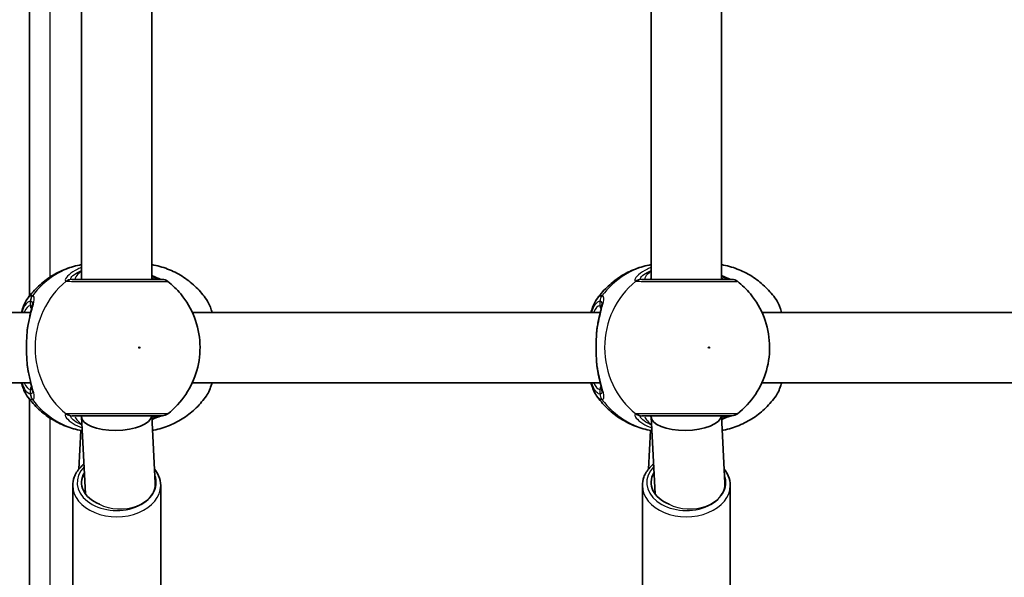
# Model space of a CAD drawing. Units: millimetres. Extents: x -10783 to 11902, y -6580 to 6985.
# Drawn here: x -483 to -259, y 146 to 273 of the extents above; entities that cross this region are included whole.
import ezdxf

# ---------------------------------------------------------------- set-up
doc = ezdxf.new("R2010")
doc.units = ezdxf.units.MM
doc.layers.add('Widoczne (ISO)', color=7, linetype='Continuous', lineweight=35)
doc.layers.add('Widoczne wąskie (ISO)', color=7, linetype='Continuous', lineweight=25)

msp = doc.modelspace()

# ---------------------------------------------------------------- linework, layer by layer
at = {"layer": 'Widoczne (ISO)'}
for p, q in [((-481.01, 209.81), (-481.01, 286.42)), ((-469.14, 213.61), (-469.14, 282.61)), ((-453.14, 213.61), (-453.14, 282.61)), ((-339.58, 213.61), (-339.58, 282.61)), ((-323.58, 213.61), (-323.58, 282.61)), ((-573.5, 206.11), (-480.7, 206.11)), ((-443.94, 206.11), (-351.14, 206.11)), ((-314.38, 206.11), (-221.58, 206.11)), ((-573.5, 190.11), (-480.7, 190.11)), ((-443.94, 190.11), (-351.14, 190.11)), ((-314.38, 190.11), (-221.58, 190.11)), ((-481.01, 121.12), (-481.01, 186.42)), ((-469.14, 182.45), (-469.14, 182.61)), ((-468.25, 164.82), (-469.14, 182.37)), ((-452.36, 167.26), (-453.13, 182.61)), ((-339.58, 182.45), (-339.58, 182.61)), ((-338.69, 164.82), (-339.58, 182.37)), ((-322.8, 167.26), (-323.57, 182.61)), ((-469.32, 179.28), (-469.76, 170.45)), ((-339.76, 179.28), (-340.2, 170.45)), ((-471.14, 166.7), (-471.14, 113.67)), ((-451.14, 166.7), (-451.14, 143.08)), ((-341.58, 166.7), (-341.58, 113.67)), ((-321.58, 166.7), (-321.58, 143.08))]:
    msp.add_line(p, q, dxfattribs=at)
for centre, start, end in [((-450.76, 211.61), 51.9122, 90), ((-321.2, 211.61), 51.9122, 90), ((-450.76, 184.61), 270, 308.0879), ((-321.2, 184.61), 270, 308.0879)]:
    msp.add_arc(centre, 2, start, end, dxfattribs=at)
for centre, major_axis, ratio, start_param, end_param in [((-461.14, 182.61), (8, 0.2), 0.419302, 3.131042, 6.223246), ((-331.58, 182.61), (8, 0.2), 0.419302, 3.131042, 6.223246), ((-461.14, 167.41), (-8, 0), 0.707107, 5.879354, 7.340146), ((-331.58, 167.41), (-8, 0), 0.707107, 5.879354, 7.340146)]:
    msp.add_ellipse(centre, major_axis=major_axis, ratio=ratio, start_param=start_param, end_param=end_param, dxfattribs=at)
for points, knots in [([(-469.14, 216.98), (-469.29, 216.95), (-469.43, 216.92), (-470.81, 216.65), (-472, 216.29), (-474.29, 215.34), (-475.39, 214.76), (-477.43, 213.41), (-478.37, 212.65), (-480.1, 210.96), (-480.87, 210.05), (-481.55, 209.07)], [1.7365831, 1.7365831, 1.7365831, 1.7365831, 1.7592011, 1.7592011, 1.9476058, 1.9476058, 2.1360105, 2.1360105, 2.3244153, 2.3244153, 2.51282, 2.51282, 2.51282, 2.51282]), ([(-453.14, 216.98), (-452.99, 216.95), (-452.84, 216.92), (-451.47, 216.65), (-450.28, 216.29), (-447.99, 215.34), (-446.89, 214.76), (-444.85, 213.41), (-443.91, 212.65), (-442.18, 210.96), (-441.41, 210.05), (-440.73, 209.07)], [4.8781758, 4.8781758, 4.8781758, 4.8781758, 4.9007937, 4.9007937, 5.0891984, 5.0891984, 5.2776032, 5.2776032, 5.4660079, 5.4660079, 5.6544126, 5.6544126, 5.6544126, 5.6544126]), ([(-339.58, 216.98), (-339.73, 216.95), (-339.88, 216.92), (-341.25, 216.65), (-342.44, 216.29), (-344.73, 215.34), (-345.83, 214.76), (-347.87, 213.41), (-348.81, 212.65), (-350.54, 210.96), (-351.31, 210.05), (-351.99, 209.07)], [1.7365831, 1.7365831, 1.7365831, 1.7365831, 1.7592011, 1.7592011, 1.9476058, 1.9476058, 2.1360105, 2.1360105, 2.3244153, 2.3244153, 2.51282, 2.51282, 2.51282, 2.51282]), ([(-323.58, 216.98), (-323.43, 216.95), (-323.28, 216.92), (-321.91, 216.65), (-320.72, 216.29), (-318.43, 215.34), (-317.33, 214.76), (-315.29, 213.41), (-314.35, 212.65), (-312.62, 210.96), (-311.85, 210.05), (-311.17, 209.07)], [4.8781758, 4.8781758, 4.8781758, 4.8781758, 4.9007937, 4.9007937, 5.0891984, 5.0891984, 5.2776032, 5.2776032, 5.4660079, 5.4660079, 5.6544126, 5.6544126, 5.6544126, 5.6544126]), ([(-450.76, 213.61), (-450.76, 213.61), (-450.91, 213.61), (-451.62, 213.61), (-452.32, 213.61), (-454.22, 213.61), (-455.46, 213.61), (-458.36, 213.61), (-460.05, 213.61), (-463.46, 213.61), (-465.18, 213.61), (-468.38, 213.61), (-469.8, 213.61), (-470.93, 213.61), (-471.11, 213.61), (-471.27, 213.61)], [0.228667, 0.228667, 0.228667, 0.228667, 0.5364, 0.5364, 0.96552, 0.96552, 1.422771, 1.422771, 1.925821, 1.925821, 2.446576, 2.446576, 3.038238, 3.038238, 3.174755, 3.174755, 3.174755, 3.174755]), ([(-450.93, 213.61), (-450.95, 213.62), (-450.99, 213.62), (-451.15, 213.67), (-451.33, 213.73), (-451.82, 213.93), (-452.18, 214.08), (-452.76, 214.34), (-452.95, 214.43), (-453.14, 214.51)], [0.0368544, 0.0368544, 0.0368544, 0.0368544, 0.0995393, 0.0995393, 0.2394146, 0.2394146, 0.4249656, 0.4249656, 0.5033408, 0.5033408, 0.5033408, 0.5033408]), ([(-449.53, 183.04), (-447.92, 184.3), (-446.54, 185.8), (-444.3, 189.15), (-443.45, 191.01), (-442.35, 194.9), (-442.12, 196.94), (-442.3, 201.01), (-442.72, 203.04), (-444.19, 206.88), (-445.24, 208.69), (-447.44, 211.36), (-448.43, 212.33), (-449.53, 213.18)], [5.357278, 5.357278, 5.357278, 5.357278, 5.673898, 5.673898, 5.998711, 5.998711, 6.330073, 6.330073, 6.663452, 6.663452, 6.993261, 6.993261, 7.209092, 7.209092, 7.209092, 7.209092]), ([(-321.2, 213.61), (-321.2, 213.61), (-321.36, 213.61), (-322.06, 213.61), (-322.76, 213.61), (-324.66, 213.61), (-325.9, 213.61), (-328.8, 213.61), (-330.49, 213.61), (-333.9, 213.61), (-335.62, 213.61), (-338.82, 213.61), (-340.24, 213.61), (-341.37, 213.61), (-341.55, 213.61), (-341.71, 213.61)], [0.228667, 0.228667, 0.228667, 0.228667, 0.5364, 0.5364, 0.96552, 0.96552, 1.422771, 1.422771, 1.925821, 1.925821, 2.446576, 2.446576, 3.038238, 3.038238, 3.174755, 3.174755, 3.174755, 3.174755]), ([(-321.37, 213.61), (-321.39, 213.62), (-321.43, 213.62), (-321.59, 213.67), (-321.77, 213.73), (-322.26, 213.93), (-322.62, 214.08), (-323.2, 214.34), (-323.39, 214.43), (-323.58, 214.51)], [0.0368544, 0.0368544, 0.0368544, 0.0368544, 0.0995393, 0.0995393, 0.2394146, 0.2394146, 0.4249656, 0.4249656, 0.5033408, 0.5033408, 0.5033408, 0.5033408]), ([(-319.97, 183.04), (-318.36, 184.3), (-316.98, 185.8), (-314.74, 189.15), (-313.89, 191.01), (-312.79, 194.9), (-312.56, 196.94), (-312.74, 201.01), (-313.16, 203.04), (-314.64, 206.88), (-315.68, 208.69), (-317.88, 211.36), (-318.87, 212.33), (-319.97, 213.19)], [5.357278, 5.357278, 5.357278, 5.357278, 5.673898, 5.673898, 5.998711, 5.998711, 6.330073, 6.330073, 6.663452, 6.663452, 6.993261, 6.993261, 7.209092, 7.209092, 7.209092, 7.209092]), ([(-482.83, 206.11), (-482.71, 206.53), (-482.59, 206.93), (-482.2, 207.96), (-481.92, 208.54), (-481.55, 209.07)], [2.462206, 2.462206, 2.462206, 2.462206, 2.6188282, 2.6188282, 2.8903613, 2.8903613, 2.8903613, 2.8903613]), ([(-439.45, 206.11), (-439.56, 206.53), (-439.69, 206.93), (-440.08, 207.96), (-440.36, 208.54), (-440.73, 209.07)], [2.462206, 2.462206, 2.462206, 2.462206, 2.6188282, 2.6188282, 2.8903613, 2.8903613, 2.8903613, 2.8903613]), ([(-353.27, 206.11), (-353.16, 206.53), (-353.03, 206.93), (-352.64, 207.96), (-352.36, 208.54), (-351.99, 209.07)], [2.462206, 2.462206, 2.462206, 2.462206, 2.6188282, 2.6188282, 2.8903613, 2.8903613, 2.8903613, 2.8903613]), ([(-309.89, 206.11), (-310, 206.53), (-310.13, 206.93), (-310.52, 207.96), (-310.8, 208.54), (-311.17, 209.07)], [2.462206, 2.462206, 2.462206, 2.462206, 2.6188282, 2.6188282, 2.8903613, 2.8903613, 2.8903613, 2.8903613]), ([(-481.37, 202.96), (-481.28, 203.47), (-481.19, 203.96), (-480.99, 204.88), (-480.89, 205.32), (-480.7, 206.12), (-480.61, 206.49), (-480.46, 207.13), (-480.41, 207.4), (-480.34, 207.8), (-480.33, 207.94), (-480.33, 207.95)], [2.3037006, 2.3037006, 2.3037006, 2.3037006, 2.4594021, 2.4594021, 2.6151037, 2.6151037, 2.7708052, 2.7708052, 2.9265068, 2.9265068, 3.0822083, 3.0822083, 3.0822083, 3.0822083]), ([(-351.81, 202.96), (-351.72, 203.47), (-351.63, 203.96), (-351.43, 204.88), (-351.33, 205.32), (-351.14, 206.12), (-351.05, 206.49), (-350.9, 207.13), (-350.85, 207.4), (-350.78, 207.8), (-350.77, 207.94), (-350.77, 207.95)], [2.3037006, 2.3037006, 2.3037006, 2.3037006, 2.4594021, 2.4594021, 2.6151037, 2.6151037, 2.7708052, 2.7708052, 2.9265068, 2.9265068, 3.0822083, 3.0822083, 3.0822083, 3.0822083]), ([(-481.54, 201.41), (-481.54, 201.52), (-481.53, 201.63), (-481.51, 201.84), (-481.5, 201.94), (-481.48, 202.15), (-481.47, 202.25), (-481.44, 202.46), (-481.43, 202.56), (-481.4, 202.76), (-481.38, 202.86), (-481.37, 202.96)], [0, 0, 0, 0, 0.0328596, 0.0328596, 0.0657191, 0.0657191, 0.0985787, 0.0985787, 0.1314383, 0.1314383, 0.1642978, 0.1642978, 0.1642978, 0.1642978]), ([(-351.98, 201.41), (-351.98, 201.52), (-351.97, 201.63), (-351.95, 201.84), (-351.94, 201.94), (-351.92, 202.15), (-351.91, 202.25), (-351.88, 202.46), (-351.87, 202.56), (-351.84, 202.76), (-351.82, 202.86), (-351.81, 202.96)], [0, 0, 0, 0, 0.0328596, 0.0328596, 0.0657191, 0.0657191, 0.0985787, 0.0985787, 0.1314383, 0.1314383, 0.1642978, 0.1642978, 0.1642978, 0.1642978]), ([(-481.54, 194.81), (-481.57, 195.23), (-481.6, 195.66), (-481.64, 196.54), (-481.65, 196.98), (-481.67, 197.88), (-481.67, 198.34), (-481.65, 199.24), (-481.64, 199.69), (-481.6, 200.56), (-481.57, 201), (-481.54, 201.41)], [5.754988, 5.754988, 5.754988, 5.754988, 5.8874973, 5.8874973, 6.0200067, 6.0200067, 6.152516, 6.152516, 6.2850254, 6.2850254, 6.4175347, 6.4175347, 6.4175347, 6.4175347]), ([(-351.98, 194.81), (-352.01, 195.23), (-352.04, 195.66), (-352.08, 196.54), (-352.09, 196.98), (-352.11, 197.88), (-352.11, 198.34), (-352.09, 199.24), (-352.08, 199.69), (-352.04, 200.56), (-352.01, 201), (-351.98, 201.41)], [5.754988, 5.754988, 5.754988, 5.754988, 5.8874973, 5.8874973, 6.0200067, 6.0200067, 6.152516, 6.152516, 6.2850254, 6.2850254, 6.4175347, 6.4175347, 6.4175347, 6.4175347]), ([(-481.54, 194.81), (-481.54, 194.7), (-481.53, 194.6), (-481.51, 194.39), (-481.5, 194.28), (-481.48, 194.07), (-481.47, 193.97), (-481.44, 193.77), (-481.43, 193.66), (-481.4, 193.46), (-481.38, 193.36), (-481.37, 193.26)], [0, 0, 0, 0, 0.0328596, 0.0328596, 0.0657191, 0.0657191, 0.0985787, 0.0985787, 0.1314383, 0.1314383, 0.1642978, 0.1642978, 0.1642978, 0.1642978]), ([(-480.33, 188.27), (-480.33, 188.28), (-480.33, 188.33), (-480.36, 188.54), (-480.39, 188.73), (-480.49, 189.21), (-480.57, 189.53), (-480.74, 190.25), (-480.83, 190.66), (-481.03, 191.52), (-481.13, 191.99), (-481.27, 192.73), (-481.32, 192.99), (-481.37, 193.26)], [0.3711066, 0.3711066, 0.3711066, 0.3711066, 0.4673265, 0.4673265, 0.6001229, 0.6001229, 0.7558245, 0.7558245, 0.911526, 0.911526, 1.0672276, 1.0672276, 1.1496143, 1.1496143, 1.1496143, 1.1496143]), ([(-351.98, 194.81), (-351.98, 194.7), (-351.97, 194.6), (-351.95, 194.39), (-351.94, 194.28), (-351.92, 194.07), (-351.91, 193.97), (-351.88, 193.77), (-351.87, 193.66), (-351.84, 193.46), (-351.82, 193.36), (-351.81, 193.26)], [0, 0, 0, 0, 0.0328596, 0.0328596, 0.0657191, 0.0657191, 0.0985787, 0.0985787, 0.1314383, 0.1314383, 0.1642978, 0.1642978, 0.1642978, 0.1642978]), ([(-350.77, 188.27), (-350.77, 188.28), (-350.77, 188.33), (-350.8, 188.54), (-350.83, 188.73), (-350.93, 189.21), (-351.01, 189.53), (-351.18, 190.25), (-351.27, 190.66), (-351.47, 191.52), (-351.57, 191.99), (-351.71, 192.73), (-351.76, 192.99), (-351.81, 193.26)], [0.3711066, 0.3711066, 0.3711066, 0.3711066, 0.4673265, 0.4673265, 0.6001229, 0.6001229, 0.7558245, 0.7558245, 0.911526, 0.911526, 1.0672276, 1.0672276, 1.1496143, 1.1496143, 1.1496143, 1.1496143]), ([(-481.55, 187.15), (-482.08, 187.91), (-482.44, 188.8), (-482.78, 189.92), (-482.8, 190.01), (-482.83, 190.11)], [0.3784833, 0.3784833, 0.3784833, 0.3784833, 0.7705784, 0.7705784, 0.8067236, 0.8067236, 0.8067236, 0.8067236]), ([(-440.73, 187.15), (-440.2, 187.91), (-439.84, 188.8), (-439.5, 189.92), (-439.47, 190.01), (-439.45, 190.11)], [0.3784833, 0.3784833, 0.3784833, 0.3784833, 0.7705784, 0.7705784, 0.8067236, 0.8067236, 0.8067236, 0.8067236]), ([(-351.99, 187.15), (-352.52, 187.91), (-352.88, 188.8), (-353.22, 189.92), (-353.25, 190.01), (-353.27, 190.11)], [0.3784833, 0.3784833, 0.3784833, 0.3784833, 0.7705784, 0.7705784, 0.8067236, 0.8067236, 0.8067236, 0.8067236]), ([(-311.17, 187.15), (-310.64, 187.91), (-310.28, 188.8), (-309.94, 189.92), (-309.92, 190.01), (-309.89, 190.11)], [0.3784833, 0.3784833, 0.3784833, 0.3784833, 0.7705784, 0.7705784, 0.8067236, 0.8067236, 0.8067236, 0.8067236]), ([(-481.55, 187.15), (-480.87, 186.18), (-480.1, 185.26), (-478.37, 183.57), (-477.43, 182.81), (-475.39, 181.46), (-474.29, 180.88), (-472, 179.93), (-470.81, 179.57), (-469.38, 179.29), (-469.18, 179.25), (-468.98, 179.22)], [3.7703653, 3.7703653, 3.7703653, 3.7703653, 3.95877, 3.95877, 4.1471748, 4.1471748, 4.3355795, 4.3355795, 4.5239842, 4.5239842, 4.5547953, 4.5547953, 4.5547953, 4.5547953]), ([(-440.73, 187.15), (-441.41, 186.18), (-442.18, 185.26), (-443.91, 183.57), (-444.85, 182.81), (-446.89, 181.46), (-447.99, 180.88), (-450.28, 179.93), (-451.47, 179.57), (-452.79, 179.31), (-452.87, 179.29), (-452.96, 179.28)], [0.6287727, 0.6287727, 0.6287727, 0.6287727, 0.8171774, 0.8171774, 1.0055821, 1.0055821, 1.1939869, 1.1939869, 1.3823916, 1.3823916, 1.3959185, 1.3959185, 1.3959185, 1.3959185]), ([(-351.99, 187.15), (-351.31, 186.18), (-350.54, 185.26), (-348.81, 183.57), (-347.87, 182.81), (-345.83, 181.46), (-344.73, 180.88), (-342.44, 179.93), (-341.25, 179.57), (-339.82, 179.29), (-339.62, 179.25), (-339.42, 179.22)], [3.7703653, 3.7703653, 3.7703653, 3.7703653, 3.95877, 3.95877, 4.1471748, 4.1471748, 4.3355795, 4.3355795, 4.5239842, 4.5239842, 4.5547953, 4.5547953, 4.5547953, 4.5547953]), ([(-311.17, 187.15), (-311.85, 186.18), (-312.62, 185.26), (-314.35, 183.57), (-315.29, 182.81), (-317.33, 181.46), (-318.43, 180.88), (-320.72, 179.93), (-321.91, 179.57), (-323.23, 179.31), (-323.31, 179.29), (-323.4, 179.28)], [0.6287727, 0.6287727, 0.6287727, 0.6287727, 0.8171774, 0.8171774, 1.0055821, 1.0055821, 1.1939869, 1.1939869, 1.3823916, 1.3823916, 1.3959185, 1.3959185, 1.3959185, 1.3959185]), ([(-471.27, 182.61), (-471.12, 182.61), (-470.95, 182.61), (-469.84, 182.61), (-468.42, 182.61), (-465.05, 182.61), (-463.13, 182.61), (-459.4, 182.61), (-457.6, 182.61), (-454.55, 182.61), (-453.28, 182.61), (-451.48, 182.61), (-450.94, 182.61), (-450.77, 182.61), (-450.76, 182.61), (-450.76, 182.61)], [0, 0, 0, 0, 0.129537, 0.129537, 0.725375, 0.725375, 1.299703, 1.299703, 1.842753, 1.842753, 2.356937, 2.356937, 2.86021, 2.86021, 2.946089, 2.946089, 2.946089, 2.946089]), ([(-453.09, 181.73), (-453.07, 181.74), (-453.06, 181.74), (-452.46, 182.02), (-451.96, 182.24), (-451.28, 182.51), (-451.06, 182.58), (-450.95, 182.61), (-450.94, 182.61), (-450.93, 182.61)], [2.9104562, 2.9104562, 2.9104562, 2.9104562, 2.916303, 2.916303, 3.158672, 3.158672, 3.3464746, 3.3464746, 3.368924, 3.368924, 3.368924, 3.368924]), ([(-341.71, 182.61), (-341.56, 182.61), (-341.39, 182.61), (-340.28, 182.61), (-338.86, 182.61), (-335.49, 182.61), (-333.57, 182.61), (-329.85, 182.61), (-328.04, 182.61), (-324.99, 182.61), (-323.72, 182.61), (-321.92, 182.61), (-321.38, 182.61), (-321.22, 182.61), (-321.2, 182.61), (-321.2, 182.61)], [0, 0, 0, 0, 0.129537, 0.129537, 0.725375, 0.725375, 1.299703, 1.299703, 1.842753, 1.842753, 2.356937, 2.356937, 2.86021, 2.86021, 2.946089, 2.946089, 2.946089, 2.946089]), ([(-323.53, 181.73), (-323.51, 181.74), (-323.5, 181.74), (-322.9, 182.02), (-322.4, 182.24), (-321.73, 182.51), (-321.5, 182.58), (-321.39, 182.61), (-321.38, 182.61), (-321.37, 182.61)], [2.9104562, 2.9104562, 2.9104562, 2.9104562, 2.916303, 2.916303, 3.158672, 3.158672, 3.3464746, 3.3464746, 3.368924, 3.368924, 3.368924, 3.368924]), ([(-468.6, 171.62), (-468.91, 171.37), (-469.2, 171.09), (-470.06, 170.14), (-470.52, 169.4), (-471.03, 167.99), (-471.14, 167.35), (-471.14, 166.7)], [2.4310383, 2.4310383, 2.4310383, 2.4310383, 2.5730809, 2.5730809, 2.8931052, 2.8931052, 3.1415927, 3.1415927, 3.1415927, 3.1415927]), ([(-451.14, 166.7), (-451.14, 167.46), (-451.3, 168.22), (-451.83, 169.46), (-452.14, 169.98), (-452.52, 170.45)], [0, 0, 0, 0, 0.29236, 0.29236, 0.5132037, 0.5132037, 0.5132037, 0.5132037]), ([(-339.04, 171.62), (-339.35, 171.37), (-339.64, 171.09), (-340.5, 170.14), (-340.96, 169.4), (-341.47, 167.99), (-341.58, 167.35), (-341.58, 166.7)], [2.4310383, 2.4310383, 2.4310383, 2.4310383, 2.5730809, 2.5730809, 2.8931052, 2.8931052, 3.1415927, 3.1415927, 3.1415927, 3.1415927]), ([(-321.58, 166.7), (-321.58, 167.46), (-321.74, 168.22), (-322.27, 169.46), (-322.58, 169.98), (-322.96, 170.45)], [0, 0, 0, 0, 0.29236, 0.29236, 0.5132037, 0.5132037, 0.5132037, 0.5132037])]:
    msp.add_open_spline(points, degree=3, knots=knots, dxfattribs=at)
at = {"layer": 'Widoczne wąskie (ISO)'}
for p, q in [((-476.26, 214.18), (-476.26, 282.04)), ((-480.79, 208.69), (-480.79, 207.61)), ((-351.23, 208.69), (-351.23, 207.61)), ((-480.79, 188.61), (-480.79, 187.54)), ((-351.23, 188.61), (-351.23, 187.54)), ((-476.26, 124.58), (-476.26, 182.04))]:
    msp.add_line(p, q, dxfattribs=at)
for centre, major_axis, ratio, start_param, end_param in [((-465.85, 198.11), (0, 19.15), 0.9597, 0.179829, 0.906395), ((-336.29, 198.11), (0, 19.15), 0.9597, 0.179829, 0.906395), ((-461.34, 198.11), (0, -19.15), 0.9597, 3.804461, 5.620317), ((-471.46, 211.63), (0.46, 1.95), 0.974918, 0.225351, 0.889939), ((-471.27, 211.61), (0, 2), 0.938796, 0, 0.664596), ((-451.21, 211.63), (0.3, 1.98), 0.937694, 0.015626, 0.143621), ((-331.78, 198.11), (0, -19.15), 0.9597, 3.804461, 5.620317), ((-341.91, 211.63), (0.46, 1.95), 0.974918, 0.225351, 0.889939), ((-341.71, 211.61), (0, 2), 0.938796, 0, 0.664596), ((-321.65, 211.63), (0.3, 1.98), 0.937694, 0.015626, 0.143621), ((-478.87, 208.69), (-0.16, 1.99), 0.959469, 0.831442, 1.496029), ((-478.81, 208.69), (0.16, 1.99), 0.964117, 0.985237, 1.649823), ((-349.31, 208.69), (-0.16, 1.99), 0.959469, 0.831442, 1.496029), ((-349.25, 208.69), (0.16, 1.99), 0.964117, 0.985237, 1.649823), ((-480.79, 198.11), (0, 9.5), 0.281028, 0, 0.569621), ((-479.83, 207.61), (0, -1), 0.9597, 4.712389, 5.492145), ((-351.23, 198.11), (0, 9.5), 0.281028, 0, 0.569621), ((-350.27, 207.61), (0, -1), 0.9597, 4.712389, 5.492145), ((-480.55, 201.34), (-0.997, 0.072), 0.368845, 5.981093, 6.283185), ((-350.99, 201.34), (-0.997, 0.072), 0.368845, 5.981093, 6.283185), ((-480.55, 194.88), (-0.997, -0.072), 0.368845, 0, 0.302092), ((-350.99, 194.88), (-0.997, -0.072), 0.368845, 0, 0.302092), ((-480.79, 198.11), (0, -9.5), 0.281028, 5.713564, 6.283185), ((-479.83, 188.61), (0, 1), 0.9597, 0.791092, 1.570796), ((-351.23, 198.11), (0, -9.5), 0.281028, 5.713564, 6.283185), ((-350.27, 188.61), (0, 1), 0.9597, 0.791092, 1.570796), ((-478.87, 187.54), (-0.16, -1.99), 0.959469, 4.787156, 5.451743), ((-478.81, 187.54), (0.16, -1.99), 0.964117, 4.633362, 5.297949), ((-465.85, 198.11), (0, -19.15), 0.9597, 5.37679, 6.112176), ((-349.31, 187.54), (-0.16, -1.99), 0.959469, 4.787156, 5.451743), ((-349.25, 187.54), (0.16, -1.99), 0.964117, 4.633362, 5.297949), ((-336.29, 198.11), (0, -19.15), 0.9597, 5.37679, 6.112176), ((-471.46, 184.59), (0.46, -1.95), 0.974918, 5.393246, 6.057834), ((-471.27, 184.61), (0, -2), 0.938796, 5.61859, 6.283185), ((-451.21, 184.59), (0.3, -1.98), 0.937694, 6.139565, 6.267559), ((-341.91, 184.59), (0.46, -1.95), 0.974918, 5.393246, 6.057834), ((-341.71, 184.61), (0, -2), 0.938796, 5.61859, 6.283185), ((-321.65, 184.59), (0.3, -1.98), 0.937694, 6.139565, 6.267559), ((-461.14, 167.41), (9, 0), 0.707107, 2.541124, 6.545264), ((-331.58, 167.41), (9, 0), 0.707107, 2.541124, 6.545264), ((-461.14, 166.7), (-10, 0), 0.707107, 0, 3.141593), ((-460.36, 167.05), (8, 0), 0.706698, 4.082143, 6.31843), ((-331.58, 166.7), (-10, 0), 0.707107, 0, 3.141593), ((-330.8, 167.05), (8, 0), 0.706698, 4.082143, 6.31843)]:
    msp.add_ellipse(centre, major_axis=major_axis, ratio=ratio, start_param=start_param, end_param=end_param, dxfattribs=at)
for centre in [(-456, 198.11), (-326.44, 198.11)]:
    msp.add_ellipse(centre, major_axis=(0, 0.15), ratio=0.9597, dxfattribs=at)
for points, knots in [([(-469.14, 216.32), (-469.42, 216.21), (-469.7, 216.1), (-470.8, 215.58), (-471.49, 215.12), (-472.52, 214.23), (-472.8, 213.81), (-472.87, 213.36), (-472.8, 213.25), (-472.65, 213.21)], [2.39095, 2.39095, 2.39095, 2.39095, 2.492173, 2.492173, 2.823266, 2.823266, 3.182018, 3.182018, 3.406238, 3.406238, 3.406238, 3.406238]), ([(-471.44, 213.63), (-471.57, 213.66), (-471.62, 213.75), (-471.54, 214.08), (-471.27, 214.41), (-470.37, 215.06), (-469.81, 215.38), (-469.14, 215.66)], [-3.4062376, -3.4062376, -3.4062376, -3.4062376, -3.1820177, -3.1820177, -2.8232659, -2.8232659, -2.5219243, -2.5219243, -2.5219243, -2.5219243]), ([(-469.14, 215.56), (-469.62, 215.18), (-469.99, 214.81), (-470.6, 214.06), (-470.69, 213.73), (-470.4, 213.62), (-470.33, 213.61), (-470.26, 213.61)], [5.4564425, 5.4564425, 5.4564425, 5.4564425, 5.7561789, 5.7561789, 6.1839076, 6.1839076, 6.2734229, 6.2734229, 6.2734229, 6.2734229]), ([(-339.58, 216.32), (-339.86, 216.21), (-340.14, 216.1), (-341.24, 215.58), (-341.93, 215.12), (-342.96, 214.23), (-343.24, 213.81), (-343.31, 213.36), (-343.24, 213.25), (-343.09, 213.21)], [2.39095, 2.39095, 2.39095, 2.39095, 2.492173, 2.492173, 2.823266, 2.823266, 3.182018, 3.182018, 3.406238, 3.406238, 3.406238, 3.406238]), ([(-341.88, 213.63), (-342.01, 213.66), (-342.06, 213.75), (-341.98, 214.08), (-341.71, 214.41), (-340.81, 215.06), (-340.25, 215.38), (-339.58, 215.66)], [-3.4062376, -3.4062376, -3.4062376, -3.4062376, -3.1820177, -3.1820177, -2.8232659, -2.8232659, -2.5219243, -2.5219243, -2.5219243, -2.5219243]), ([(-339.58, 215.56), (-340.06, 215.18), (-340.43, 214.81), (-341.04, 214.06), (-341.13, 213.73), (-340.84, 213.62), (-340.77, 213.61), (-340.7, 213.61)], [5.4564425, 5.4564425, 5.4564425, 5.4564425, 5.7561789, 5.7561789, 6.1839076, 6.1839076, 6.2734229, 6.2734229, 6.2734229, 6.2734229]), ([(-472.65, 213.21), (-472.62, 213.2), (-472.59, 213.19), (-472.51, 213.19), (-472.47, 213.19), (-472.43, 213.19)], [-0.07008301, -0.07008301, -0.07008301, -0.07008301, -0.03504151, -0.03504151, 0, 0, 0, 0]), ([(-472.43, 213.19), (-472.25, 213.19), (-472.04, 213.19), (-470.79, 213.18), (-469.2, 213.18), (-465.62, 213.18), (-463.7, 213.18), (-459.89, 213.18), (-458.01, 213.18), (-454.77, 213.18), (-453.39, 213.18), (-451.27, 213.18), (-450.49, 213.18), (-449.7, 213.18), (-449.53, 213.18), (-449.53, 213.18)], [-3.174755, -3.174755, -3.174755, -3.174755, -3.038238, -3.038238, -2.446576, -2.446576, -1.925821, -1.925821, -1.422771, -1.422771, -0.96552, -0.96552, -0.5364, -0.5364, -0.228667, -0.228667, -0.228667, -0.228667]), ([(-471.27, 213.61), (-471.3, 213.61), (-471.33, 213.61), (-471.39, 213.62), (-471.42, 213.62), (-471.44, 213.63)], [0, 0, 0, 0, 0.03504151, 0.03504151, 0.07008301, 0.07008301, 0.07008301, 0.07008301]), ([(-453.14, 214.29), (-452.61, 214.08), (-452.16, 213.9), (-451.55, 213.7), (-451.35, 213.65), (-451.18, 213.63)], [-0.4129563, -0.4129563, -0.4129563, -0.4129563, -0.1656807, -0.1656807, 0, 0, 0, 0]), ([(-452.02, 213.61), (-452.15, 213.61), (-452.31, 213.64), (-452.69, 213.74), (-452.9, 213.81), (-453.14, 213.9)], [6.2734229, 6.2734229, 6.2734229, 6.2734229, 6.4200186, 6.4200186, 6.5576654, 6.5576654, 6.5576654, 6.5576654]), ([(-451.18, 213.63), (-451.14, 213.62), (-451.11, 213.62), (-451.06, 213.61), (-451.03, 213.61), (-451.01, 213.61)], [0, 0, 0, 0, 0.03504151, 0.03504151, 0.07008301, 0.07008301, 0.07008301, 0.07008301]), ([(-343.09, 213.21), (-343.06, 213.2), (-343.03, 213.19), (-342.95, 213.19), (-342.91, 213.19), (-342.87, 213.19)], [-0.07008301, -0.07008301, -0.07008301, -0.07008301, -0.03504151, -0.03504151, 0, 0, 0, 0]), ([(-342.87, 213.19), (-342.69, 213.19), (-342.48, 213.19), (-341.23, 213.18), (-339.64, 213.18), (-336.06, 213.18), (-334.14, 213.18), (-330.33, 213.18), (-328.45, 213.18), (-325.21, 213.18), (-323.83, 213.18), (-321.71, 213.18), (-320.93, 213.18), (-320.14, 213.18), (-319.97, 213.18), (-319.97, 213.19)], [-3.174755, -3.174755, -3.174755, -3.174755, -3.038238, -3.038238, -2.446576, -2.446576, -1.925821, -1.925821, -1.422771, -1.422771, -0.96552, -0.96552, -0.5364, -0.5364, -0.228667, -0.228667, -0.228667, -0.228667]), ([(-341.71, 213.61), (-341.74, 213.61), (-341.78, 213.61), (-341.83, 213.62), (-341.86, 213.62), (-341.88, 213.63)], [0, 0, 0, 0, 0.03504151, 0.03504151, 0.07008301, 0.07008301, 0.07008301, 0.07008301]), ([(-323.58, 214.29), (-323.06, 214.08), (-322.6, 213.9), (-321.99, 213.7), (-321.79, 213.65), (-321.62, 213.63)], [-0.4129563, -0.4129563, -0.4129563, -0.4129563, -0.1656807, -0.1656807, 0, 0, 0, 0]), ([(-322.46, 213.61), (-322.59, 213.61), (-322.75, 213.64), (-323.13, 213.74), (-323.34, 213.81), (-323.58, 213.9)], [6.2734229, 6.2734229, 6.2734229, 6.2734229, 6.4200186, 6.4200186, 6.5576654, 6.5576654, 6.5576654, 6.5576654]), ([(-321.62, 213.63), (-321.58, 213.62), (-321.55, 213.62), (-321.5, 213.61), (-321.47, 213.61), (-321.45, 213.61)], [0, 0, 0, 0, 0.03504151, 0.03504151, 0.07008301, 0.07008301, 0.07008301, 0.07008301]), ([(-482.66, 206.11), (-482.31, 207.2), (-481.88, 207.99), (-481.22, 208.57), (-481.01, 208.67), (-480.79, 208.69)], [2.5405797, 2.5405797, 2.5405797, 2.5405797, 3.0398361, 3.0398361, 3.2688585, 3.2688585, 3.2688585, 3.2688585]), ([(-480.39, 209.92), (-480.63, 209.9), (-480.87, 209.79), (-481.26, 209.45), (-481.4, 209.28), (-481.55, 209.07)], [-3.2688585, -3.2688585, -3.2688585, -3.2688585, -3.0398361, -3.0398361, -2.8903613, -2.8903613, -2.8903613, -2.8903613]), ([(-481.49, 201.52), (-481.49, 201.52), (-481.49, 201.53), (-481.32, 202.93), (-481.05, 204.27), (-480.52, 206.43), (-480.27, 207.3), (-479.92, 208.75), (-479.84, 209.29), (-480, 209.79), (-480.13, 209.9), (-480.32, 209.92)], [2.148453, 2.148453, 2.148453, 2.148453, 2.14978, 2.14978, 2.539917, 2.539917, 2.871251, 2.871251, 3.229444, 3.229444, 3.453315, 3.453315, 3.453315, 3.453315]), ([(-480.79, 208.69), (-480.78, 208.69), (-480.77, 208.69), (-480.76, 208.69), (-480.75, 208.69), (-480.74, 208.69)], [0, 0, 0, 0, 0.01150026, 0.01150026, 0.02300051, 0.02300051, 0.02300051, 0.02300051]), ([(-480.74, 208.69), (-480.57, 208.67), (-480.45, 208.57), (-480.35, 208.29), (-480.33, 208.14), (-480.33, 207.95)], [-3.4533149, -3.4533149, -3.4533149, -3.4533149, -3.2294441, -3.2294441, -3.0822083, -3.0822083, -3.0822083, -3.0822083]), ([(-480.32, 209.92), (-480.33, 209.92), (-480.34, 209.92), (-480.37, 209.92), (-480.38, 209.92), (-480.39, 209.92)], [-0.02300051, -0.02300051, -0.02300051, -0.02300051, -0.01150026, -0.01150026, 0, 0, 0, 0]), ([(-440.73, 209.07), (-440.3, 208.46), (-439.91, 207.53), (-439.57, 206.28), (-439.55, 206.19), (-439.53, 206.11)], [-2.8903613, -2.8903613, -2.8903613, -2.8903613, -2.4510641, -2.4510641, -2.4209056, -2.4209056, -2.4209056, -2.4209056]), ([(-353.1, 206.11), (-352.75, 207.2), (-352.32, 207.99), (-351.66, 208.57), (-351.45, 208.67), (-351.23, 208.69)], [2.5405797, 2.5405797, 2.5405797, 2.5405797, 3.0398361, 3.0398361, 3.2688585, 3.2688585, 3.2688585, 3.2688585]), ([(-350.83, 209.92), (-351.07, 209.9), (-351.31, 209.79), (-351.7, 209.45), (-351.84, 209.28), (-351.99, 209.07)], [-3.2688585, -3.2688585, -3.2688585, -3.2688585, -3.0398361, -3.0398361, -2.8903613, -2.8903613, -2.8903613, -2.8903613]), ([(-351.93, 201.52), (-351.93, 201.52), (-351.93, 201.53), (-351.76, 202.93), (-351.49, 204.27), (-350.96, 206.43), (-350.71, 207.3), (-350.36, 208.75), (-350.28, 209.29), (-350.44, 209.79), (-350.57, 209.9), (-350.76, 209.92)], [2.148453, 2.148453, 2.148453, 2.148453, 2.14978, 2.14978, 2.539917, 2.539917, 2.871251, 2.871251, 3.229444, 3.229444, 3.453315, 3.453315, 3.453315, 3.453315]), ([(-351.23, 208.69), (-351.22, 208.69), (-351.21, 208.69), (-351.2, 208.69), (-351.19, 208.69), (-351.18, 208.69)], [0, 0, 0, 0, 0.01150026, 0.01150026, 0.02300051, 0.02300051, 0.02300051, 0.02300051]), ([(-351.18, 208.69), (-351.01, 208.67), (-350.9, 208.57), (-350.79, 208.29), (-350.77, 208.14), (-350.77, 207.95)], [-3.4533149, -3.4533149, -3.4533149, -3.4533149, -3.2294441, -3.2294441, -3.0822083, -3.0822083, -3.0822083, -3.0822083]), ([(-350.76, 209.92), (-350.77, 209.92), (-350.78, 209.92), (-350.81, 209.92), (-350.82, 209.92), (-350.83, 209.92)], [-0.02300051, -0.02300051, -0.02300051, -0.02300051, -0.01150026, -0.01150026, 0, 0, 0, 0]), ([(-311.17, 209.07), (-310.74, 208.46), (-310.35, 207.53), (-310.01, 206.28), (-309.99, 206.19), (-309.97, 206.11)], [-2.8903613, -2.8903613, -2.8903613, -2.8903613, -2.4510641, -2.4510641, -2.4209056, -2.4209056, -2.4209056, -2.4209056]), ([(-480.41, 207.39), (-480.45, 207.47), (-480.51, 207.53), (-480.65, 207.6), (-480.72, 207.61), (-480.79, 207.61)], [6.0658412, 6.0658412, 6.0658412, 6.0658412, 6.1839076, 6.1839076, 6.2734229, 6.2734229, 6.2734229, 6.2734229]), ([(-350.85, 207.39), (-350.9, 207.47), (-350.95, 207.53), (-351.09, 207.6), (-351.16, 207.61), (-351.23, 207.61)], [6.0658412, 6.0658412, 6.0658412, 6.0658412, 6.1839076, 6.1839076, 6.2734229, 6.2734229, 6.2734229, 6.2734229]), ([(-481.49, 194.7), (-481.57, 195.78), (-481.63, 196.95), (-481.63, 198.11), (-481.63, 198.69), (-481.61, 199.26), (-481.57, 200.4), (-481.53, 200.97), (-481.49, 201.52)], [5.754988, 5.754988, 5.754988, 5.754988, 6.0862698, 6.0862698, 6.0862698, 6.2497027, 6.2497027, 6.4175347, 6.4175347, 6.4175347, 6.4175347]), ([(-351.93, 194.7), (-352.02, 195.78), (-352.07, 196.95), (-352.07, 198.11), (-352.07, 198.69), (-352.05, 199.26), (-352.01, 200.4), (-351.97, 200.97), (-351.93, 201.52)], [5.754988, 5.754988, 5.754988, 5.754988, 6.0862698, 6.0862698, 6.0862698, 6.2497027, 6.2497027, 6.4175347, 6.4175347, 6.4175347, 6.4175347]), ([(-480.32, 186.3), (-480.18, 186.32), (-480.07, 186.38), (-479.89, 186.66), (-479.87, 186.96), (-480, 187.9), (-480.2, 188.63), (-480.63, 190.26), (-480.85, 191.12), (-481.22, 192.89), (-481.38, 193.78), (-481.49, 194.7)], [0, 0, 0, 0, 0.164774, 0.164774, 0.428412, 0.428412, 0.76194, 0.76194, 1.048751, 1.048751, 1.304861, 1.304861, 1.304861, 1.304861]), ([(-350.76, 186.3), (-350.62, 186.32), (-350.51, 186.38), (-350.33, 186.66), (-350.31, 186.96), (-350.44, 187.9), (-350.64, 188.63), (-351.07, 190.26), (-351.29, 191.12), (-351.67, 192.89), (-351.82, 193.78), (-351.93, 194.7)], [0, 0, 0, 0, 0.164774, 0.164774, 0.428412, 0.428412, 0.76194, 0.76194, 1.048751, 1.048751, 1.304861, 1.304861, 1.304861, 1.304861]), ([(-480.79, 187.54), (-480.99, 187.55), (-481.18, 187.64), (-481.67, 188.03), (-481.96, 188.44), (-482.38, 189.33), (-482.53, 189.7), (-482.66, 190.11)], [0, 0, 0, 0, 0.2072029, 0.2072029, 0.5387277, 0.5387277, 0.728255, 0.728255, 0.728255, 0.728255]), ([(-480.79, 188.61), (-480.67, 188.61), (-480.57, 188.65), (-480.46, 188.75), (-480.43, 188.79), (-480.41, 188.84)], [6.2734229, 6.2734229, 6.2734229, 6.2734229, 6.4200186, 6.4200186, 6.4810494, 6.4810494, 6.4810494, 6.4810494]), ([(-480.33, 188.27), (-480.33, 188.01), (-480.37, 187.82), (-480.52, 187.6), (-480.62, 187.55), (-480.74, 187.54)], [-0.3711066, -0.3711066, -0.3711066, -0.3711066, -0.164774, -0.164774, 0, 0, 0, 0]), ([(-439.53, 190.11), (-439.75, 189.26), (-440, 188.53), (-440.42, 187.64), (-440.57, 187.37), (-440.73, 187.15)], [-0.8479331, -0.8479331, -0.8479331, -0.8479331, -0.5387277, -0.5387277, -0.3784833, -0.3784833, -0.3784833, -0.3784833]), ([(-351.23, 187.54), (-351.43, 187.55), (-351.62, 187.64), (-352.11, 188.03), (-352.41, 188.44), (-352.83, 189.33), (-352.97, 189.7), (-353.1, 190.11)], [0, 0, 0, 0, 0.2072029, 0.2072029, 0.5387277, 0.5387277, 0.728255, 0.728255, 0.728255, 0.728255]), ([(-351.23, 188.61), (-351.11, 188.61), (-351.01, 188.65), (-350.9, 188.75), (-350.87, 188.79), (-350.85, 188.84)], [6.2734229, 6.2734229, 6.2734229, 6.2734229, 6.4200186, 6.4200186, 6.4810494, 6.4810494, 6.4810494, 6.4810494]), ([(-350.77, 188.27), (-350.77, 188.01), (-350.81, 187.82), (-350.96, 187.6), (-351.06, 187.55), (-351.18, 187.54)], [-0.3711066, -0.3711066, -0.3711066, -0.3711066, -0.164774, -0.164774, 0, 0, 0, 0]), ([(-309.97, 190.11), (-310.19, 189.26), (-310.44, 188.53), (-310.86, 187.64), (-311.01, 187.37), (-311.17, 187.15)], [-0.8479331, -0.8479331, -0.8479331, -0.8479331, -0.5387277, -0.5387277, -0.3784833, -0.3784833, -0.3784833, -0.3784833]), ([(-481.55, 187.15), (-481.38, 186.91), (-481.21, 186.72), (-480.82, 186.41), (-480.61, 186.32), (-480.39, 186.3)], [-0.3784833, -0.3784833, -0.3784833, -0.3784833, -0.2072029, -0.2072029, 0, 0, 0, 0]), ([(-480.74, 187.54), (-480.75, 187.54), (-480.76, 187.54), (-480.77, 187.54), (-480.78, 187.54), (-480.79, 187.54)], [0, 0, 0, 0, 0.01150026, 0.01150026, 0.02300051, 0.02300051, 0.02300051, 0.02300051]), ([(-480.39, 186.3), (-480.38, 186.3), (-480.37, 186.3), (-480.34, 186.3), (-480.33, 186.3), (-480.32, 186.3)], [-0.02300051, -0.02300051, -0.02300051, -0.02300051, -0.01150026, -0.01150026, 0, 0, 0, 0]), ([(-351.99, 187.15), (-351.82, 186.91), (-351.65, 186.72), (-351.27, 186.41), (-351.05, 186.32), (-350.83, 186.3)], [-0.3784833, -0.3784833, -0.3784833, -0.3784833, -0.2072029, -0.2072029, 0, 0, 0, 0]), ([(-351.18, 187.54), (-351.19, 187.54), (-351.2, 187.54), (-351.21, 187.54), (-351.22, 187.54), (-351.23, 187.54)], [0, 0, 0, 0, 0.01150026, 0.01150026, 0.02300051, 0.02300051, 0.02300051, 0.02300051]), ([(-350.83, 186.3), (-350.82, 186.3), (-350.81, 186.3), (-350.78, 186.3), (-350.77, 186.3), (-350.76, 186.3)], [-0.02300051, -0.02300051, -0.02300051, -0.02300051, -0.01150026, -0.01150026, 0, 0, 0, 0]), ([(-472.65, 183.02), (-472.76, 182.98), (-472.83, 182.91), (-472.87, 182.65), (-472.77, 182.39), (-472.23, 181.71), (-471.71, 181.25), (-470.45, 180.46), (-469.77, 180.13), (-469.01, 179.85)], [0, 0, 0, 0, 0.165681, 0.165681, 0.430771, 0.430771, 0.763373, 0.763373, 1.030509, 1.030509, 1.030509, 1.030509]), ([(-472.43, 183.04), (-472.47, 183.04), (-472.51, 183.03), (-472.59, 183.03), (-472.62, 183.02), (-472.65, 183.02)], [-0.07008301, -0.07008301, -0.07008301, -0.07008301, -0.03504151, -0.03504151, 0, 0, 0, 0]), ([(-449.53, 183.04), (-449.53, 183.04), (-449.54, 183.04), (-449.72, 183.04), (-450.33, 183.04), (-452.34, 183.04), (-453.76, 183.04), (-457.17, 183.04), (-459.18, 183.04), (-463.33, 183.04), (-465.48, 183.04), (-469.24, 183.04), (-470.83, 183.04), (-472.07, 183.04), (-472.26, 183.04), (-472.43, 183.04)], [-2.946089, -2.946089, -2.946089, -2.946089, -2.86021, -2.86021, -2.356937, -2.356937, -1.842753, -1.842753, -1.299703, -1.299703, -0.725375, -0.725375, -0.129537, -0.129537, 0, 0, 0, 0]), ([(-469.04, 180.52), (-469.35, 180.65), (-469.63, 180.78), (-470.53, 181.25), (-471, 181.6), (-471.51, 182.12), (-471.61, 182.31), (-471.59, 182.52), (-471.53, 182.57), (-471.44, 182.6)], [-0.8983949, -0.8983949, -0.8983949, -0.8983949, -0.7633729, -0.7633729, -0.4307707, -0.4307707, -0.165681, -0.165681, 0, 0, 0, 0]), ([(-471.44, 182.6), (-471.42, 182.6), (-471.39, 182.6), (-471.33, 182.61), (-471.3, 182.61), (-471.27, 182.61)], [0, 0, 0, 0, 0.03504151, 0.03504151, 0.07008301, 0.07008301, 0.07008301, 0.07008301]), ([(-470.26, 182.61), (-470.38, 182.61), (-470.47, 182.58), (-470.61, 182.45), (-470.6, 182.3), (-470.37, 181.85), (-470.1, 181.52), (-469.52, 180.97), (-469.3, 180.78), (-469.05, 180.59)], [12.5468793, 12.5468793, 12.5468793, 12.5468793, 12.6933797, 12.6933797, 12.9277802, 12.9277802, 13.2325008, 13.2325008, 13.3826849, 13.3826849, 13.3826849, 13.3826849]), ([(-451.18, 182.6), (-451.4, 182.56), (-451.7, 182.48), (-452.37, 182.24), (-452.71, 182.1), (-453.1, 181.95)], [-3.4063648, -3.4063648, -3.4063648, -3.4063648, -3.1821449, -3.1821449, -3.0002454, -3.0002454, -3.0002454, -3.0002454]), ([(-451.01, 182.61), (-451.03, 182.61), (-451.06, 182.61), (-451.11, 182.6), (-451.14, 182.6), (-451.18, 182.6)], [0, 0, 0, 0, 0.03504151, 0.03504151, 0.07008301, 0.07008301, 0.07008301, 0.07008301]), ([(-343.09, 183.02), (-343.2, 182.98), (-343.27, 182.91), (-343.31, 182.65), (-343.21, 182.39), (-342.67, 181.71), (-342.15, 181.25), (-340.89, 180.46), (-340.21, 180.13), (-339.45, 179.85)], [0, 0, 0, 0, 0.165681, 0.165681, 0.430771, 0.430771, 0.763373, 0.763373, 1.030509, 1.030509, 1.030509, 1.030509]), ([(-342.87, 183.04), (-342.91, 183.04), (-342.95, 183.04), (-343.03, 183.03), (-343.06, 183.02), (-343.09, 183.02)], [-0.07008301, -0.07008301, -0.07008301, -0.07008301, -0.03504151, -0.03504151, 0, 0, 0, 0]), ([(-319.97, 183.04), (-319.97, 183.04), (-319.98, 183.04), (-320.16, 183.04), (-320.77, 183.04), (-322.78, 183.04), (-324.2, 183.04), (-327.61, 183.04), (-329.62, 183.04), (-333.77, 183.04), (-335.92, 183.04), (-339.68, 183.04), (-341.27, 183.04), (-342.51, 183.04), (-342.7, 183.04), (-342.87, 183.04)], [-2.946089, -2.946089, -2.946089, -2.946089, -2.86021, -2.86021, -2.356937, -2.356937, -1.842753, -1.842753, -1.299703, -1.299703, -0.725375, -0.725375, -0.129537, -0.129537, 0, 0, 0, 0]), ([(-339.49, 180.52), (-339.79, 180.65), (-340.07, 180.78), (-340.97, 181.25), (-341.44, 181.6), (-341.95, 182.12), (-342.05, 182.31), (-342.03, 182.52), (-341.97, 182.57), (-341.88, 182.6)], [-0.8983949, -0.8983949, -0.8983949, -0.8983949, -0.7633729, -0.7633729, -0.4307707, -0.4307707, -0.165681, -0.165681, 0, 0, 0, 0]), ([(-341.88, 182.6), (-341.86, 182.6), (-341.83, 182.6), (-341.78, 182.61), (-341.74, 182.61), (-341.71, 182.61)], [0, 0, 0, 0, 0.03504151, 0.03504151, 0.07008301, 0.07008301, 0.07008301, 0.07008301]), ([(-340.7, 182.61), (-340.82, 182.61), (-340.91, 182.58), (-341.05, 182.45), (-341.04, 182.3), (-340.81, 181.85), (-340.54, 181.52), (-339.96, 180.97), (-339.74, 180.78), (-339.49, 180.59)], [12.5468793, 12.5468793, 12.5468793, 12.5468793, 12.6933797, 12.6933797, 12.9277802, 12.9277802, 13.2325008, 13.2325008, 13.3826849, 13.3826849, 13.3826849, 13.3826849]), ([(-321.62, 182.6), (-321.85, 182.56), (-322.14, 182.48), (-322.81, 182.24), (-323.15, 182.1), (-323.54, 181.95)], [-3.4063648, -3.4063648, -3.4063648, -3.4063648, -3.1821449, -3.1821449, -3.0002454, -3.0002454, -3.0002454, -3.0002454]), ([(-321.45, 182.61), (-321.47, 182.61), (-321.5, 182.61), (-321.55, 182.6), (-321.58, 182.6), (-321.62, 182.6)], [0, 0, 0, 0, 0.03504151, 0.03504151, 0.07008301, 0.07008301, 0.07008301, 0.07008301])]:
    msp.add_open_spline(points, degree=3, knots=knots, dxfattribs=at)
for points in [[(-469.36, 213.61), (-469.3, 213.71), (-469.22, 213.82), (-469.14, 213.93)], [(-339.8, 213.61), (-339.74, 213.71), (-339.66, 213.82), (-339.58, 213.93)], [(-481.49, 201.52), (-481.48, 202.04), (-481.44, 202.53), (-481.37, 202.96)], [(-351.93, 201.52), (-351.92, 202.04), (-351.88, 202.53), (-351.81, 202.96)], [(-481.37, 193.26), (-481.44, 193.7), (-481.48, 194.18), (-481.49, 194.7)], [(-351.81, 193.26), (-351.88, 193.7), (-351.92, 194.18), (-351.93, 194.7)], [(-469.13, 182.28), (-469.22, 182.4), (-469.3, 182.51), (-469.36, 182.61)], [(-453.12, 182.33), (-452.64, 182.51), (-452.26, 182.61), (-452.02, 182.61)], [(-339.57, 182.28), (-339.66, 182.4), (-339.74, 182.51), (-339.8, 182.61)], [(-323.56, 182.33), (-323.08, 182.51), (-322.7, 182.61), (-322.46, 182.61)]]:
    msp.add_open_spline(points, degree=3, dxfattribs=at)

doc.saveas('drawing.dxf')
